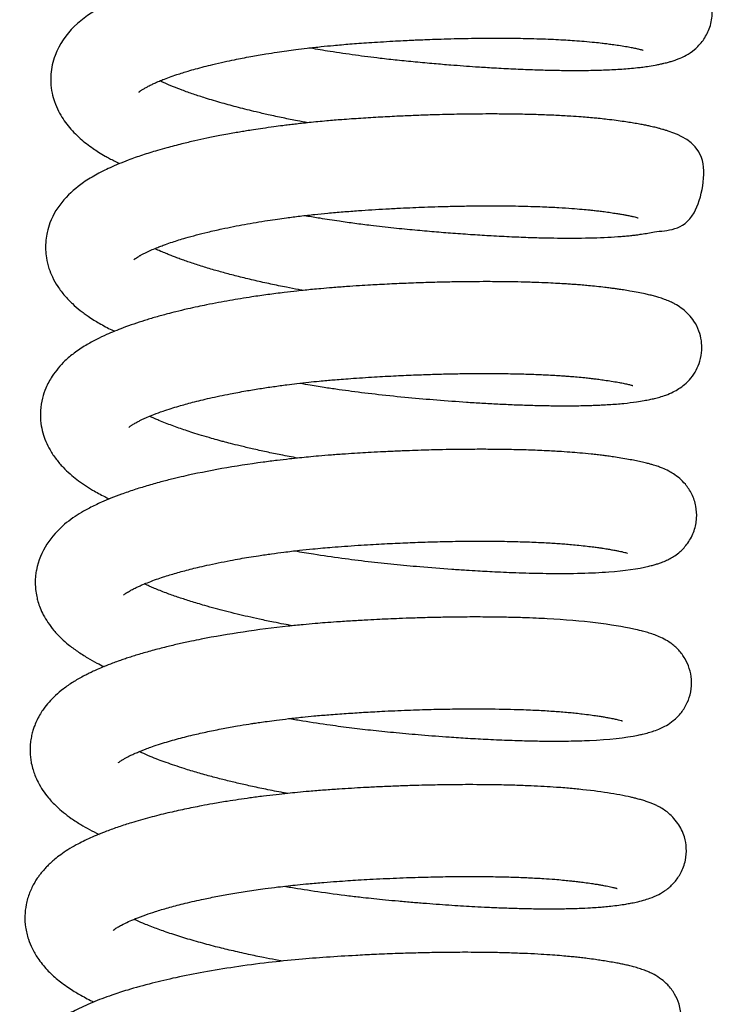
# Model space of a CAD drawing. Units: millimetres. Extents: x -1853 to 3832, y -5741 to -1721.
# Drawn here: x -988 to -962, y -3123 to -3085 of the extents above; entities that cross this region are included whole.
import ezdxf

# ---------------------------------------------------------------- set-up
doc = ezdxf.new("R2010")
doc.units = ezdxf.units.MM
doc.header["$LTSCALE"] = 10
doc.layers.add('FAKRO LOFT LADDERS', color=7, linetype='Continuous')

# ---------------------------------------------------------------- blocks, each defined once
blk = doc.blocks.new('A$C6AF374F8')
at = {"layer": 'FAKRO LOFT LADDERS', "color": 7, "linetype": 'Continuous'}
for points, knots in [([(603.632, 2256.259), (603.881, 2256.216), (604.448, 2256.122), (605.332, 2255.992), (606.185, 2255.883), (606.944, 2255.797), (607.63, 2255.73), (608.307, 2255.668), (608.915, 2255.618), (609.436, 2255.578), (609.954, 2255.541), (610.559, 2255.503), (611.256, 2255.465), (611.962, 2255.435), (612.627, 2255.415), (613.223, 2255.404), (613.742, 2255.401), (614.164, 2255.405), (614.516, 2255.412), (614.834, 2255.422), (615.147, 2255.436), (615.453, 2255.454), (615.754, 2255.478), (616.014, 2255.504), (616.262, 2255.533), (616.513, 2255.57), (616.738, 2255.609), (616.921, 2255.646), (617.039, 2255.672), (617.133, 2255.695), (617.238, 2255.722), (617.356, 2255.757), (617.509, 2255.808), (617.683, 2255.877), (617.903, 2255.982), (618.205, 2256.178), (618.536, 2256.517), (618.79, 2256.983), (618.903, 2257.504), (618.668, 2259.434), (617.229, 2259.542), (616.277, 2259.734), (615.967, 2259.785), (615.637, 2259.835), (615.276, 2259.885), (614.872, 2259.931), (614.467, 2259.969), (614.114, 2259.998), (613.748, 2260.024), (613.283, 2260.051), (612.702, 2260.077), (612.074, 2260.096), (611.439, 2260.108), (610.811, 2260.112), (610.261, 2260.111), (609.784, 2260.106), (609.377, 2260.099), (608.961, 2260.09), (608.556, 2260.079), (608.184, 2260.067), (607.844, 2260.054), (607.484, 2260.04), (605.746, 2259.96), (603.917, 2259.823), (602.191, 2259.589), (601.684, 2259.515), (601.138, 2259.426), (600.56, 2259.323), (600.022, 2259.218), (599.474, 2259.1), (598.967, 2258.981), (598.491, 2258.858), (598.078, 2258.742), (597.62, 2258.603), (597.233, 2258.473), (596.919, 2258.357), (596.746, 2258.29), (596.602, 2258.232), (596.442, 2258.165), (596.252, 2258.082), (596.052, 2257.988), (595.879, 2257.901), (595.017, 2257.445), (594.182, 2256.761), (593.84, 2255.622), (593.789, 2255.276), (593.783, 2254.913), (593.828, 2254.563), (593.93, 2254.194), (594.116, 2253.758), (594.438, 2253.277), (594.887, 2252.821), (595.286, 2252.513), (595.617, 2252.295), (595.82, 2252.174), (596.02, 2252.062), (596.201, 2251.967), (596.332, 2251.902), (596.401, 2251.868)], [0.69183277, 0.69183277, 0.69183277, 0.69183277, 0.69196704, 0.69213574, 0.69230002, 0.6924144, 0.69253414, 0.69266143, 0.69277366, 0.6928606, 0.69294533, 0.69305916, 0.69319997, 0.69334744, 0.69348073, 0.69361495, 0.69373637, 0.6938377, 0.69392016, 0.69400127, 0.69408678, 0.69417572, 0.69426449, 0.69435875, 0.6944261, 0.69450828, 0.69462319, 0.69468578, 0.69473469, 0.69477299, 0.69480772, 0.69486748, 0.69493547, 0.69499367, 0.69507398, 0.69518041, 0.6952853, 0.6953851, 0.69549322, 0.69559075, 0.69646123, 0.6965559, 0.69667655, 0.69677182, 0.69686579, 0.6969893, 0.69710074, 0.69717448, 0.69724718, 0.69736024, 0.6974914, 0.69762418, 0.69775043, 0.69786981, 0.69798757, 0.69805969, 0.69813377, 0.69820976, 0.69828456, 0.69835062, 0.69840764, 0.69846406, 0.69854011, 0.69931943, 0.69939345, 0.69949261, 0.69960379, 0.69970696, 0.69983193, 0.69993065, 0.70005031, 0.70016172, 0.70025277, 0.70034289, 0.70049385, 0.70055584, 0.70059935, 0.70063896, 0.70067934, 0.70073899, 0.70080903, 0.70086546, 0.70090493, 0.70164944, 0.701747, 0.7018427, 0.70192338, 0.70203095, 0.7021193, 0.70222981, 0.7024174, 0.70260987, 0.70279058, 0.70286109, 0.70294291, 0.70299294, 0.70304898, 0.70310967, 0.70310967, 0.70310967, 0.70310967]), ([(597.138, 2254.582), (597.14, 2254.584), (597.146, 2254.589), (597.131, 2254.576), (597.147, 2254.591), (597.174, 2254.613), (597.198, 2254.631), (597.228, 2254.653), (597.281, 2254.688), (597.354, 2254.732), (597.462, 2254.791), (597.587, 2254.854), (597.727, 2254.92), (597.876, 2254.985), (598.057, 2255.059), (598.29, 2255.147), (598.542, 2255.235), (598.784, 2255.313), (599.02, 2255.385), (599.29, 2255.463), (599.601, 2255.546), (599.963, 2255.636), (600.346, 2255.724), (600.724, 2255.804), (601.06, 2255.871), (601.454, 2255.945), (601.895, 2256.02), (602.351, 2256.091), (602.729, 2256.146), (603.109, 2256.197), (603.544, 2256.251), (604.022, 2256.304), (604.46, 2256.348), (604.823, 2256.38), (605.143, 2256.407), (605.489, 2256.433), (605.874, 2256.46), (606.304, 2256.488), (606.737, 2256.513), (607.125, 2256.534), (607.428, 2256.549), (607.699, 2256.561), (608.002, 2256.574), (608.388, 2256.588), (608.852, 2256.603), (609.53, 2256.619), (610.36, 2256.63), (611.278, 2256.628), (611.996, 2256.614), (612.544, 2256.596), (612.947, 2256.579), (613.315, 2256.559), (613.673, 2256.536), (614.043, 2256.508), (614.391, 2256.475), (614.674, 2256.444), (614.894, 2256.417), (615.106, 2256.388), (615.347, 2256.353), (615.587, 2256.315), (615.799, 2256.277), (615.97, 2256.243), (616.098, 2256.214), (616.178, 2256.193), (616.227, 2256.179), (616.255, 2256.17), (616.257, 2256.169), (616.257, 2256.169)], [0.299324016, 0.299324016, 0.299324016, 0.299324016, 0.299375972, 0.299400896, 0.299432015, 0.29947074, 0.299506983, 0.299544094, 0.299591098, 0.299666172, 0.299722441, 0.299801921, 0.299869484, 0.299926086, 0.299999101, 0.300088693, 0.300184692, 0.300256187, 0.300318134, 0.300399188, 0.300488159, 0.300572427, 0.300681154, 0.300774137, 0.300841921, 0.300914602, 0.301039826, 0.30113024, 0.301205906, 0.301276065, 0.30136316, 0.301469436, 0.301561261, 0.301621091, 0.30168177, 0.301747574, 0.301821298, 0.301903952, 0.301994821, 0.302070859, 0.302127444, 0.302169521, 0.302227925, 0.302303154, 0.302395403, 0.302501036, 0.302707428, 0.30290264, 0.303085717, 0.303189316, 0.303287839, 0.303381238, 0.303470197, 0.303573292, 0.303693207, 0.303784364, 0.30384682, 0.303920394, 0.304012167, 0.304124384, 0.304225469, 0.304321088, 0.304424451, 0.304498955, 0.304547722, 0.304627233, 0.304641093, 0.304641093, 0.304641093, 0.304641093]), ([(603.545, 2253.417), (603.409, 2253.442), (603.093, 2253.501), (602.589, 2253.602), (602.067, 2253.715), (601.497, 2253.846), (600.907, 2253.993), (600.262, 2254.168), (599.696, 2254.337), (599.194, 2254.502), (598.792, 2254.645), (598.408, 2254.794), (598.128, 2254.912), (597.973, 2254.984), (597.927, 2255.006)], [0.296300815, 0.296300815, 0.296300815, 0.296300815, 0.296382701, 0.296493629, 0.296613369, 0.296714416, 0.296866798, 0.297014886, 0.297177148, 0.297300279, 0.297430887, 0.297534802, 0.297673404, 0.297732798, 0.297732798, 0.297732798, 0.297732798]), ([(603.435, 2249.898), (603.451, 2249.895), (603.636, 2249.863), (604.068, 2249.792), (604.683, 2249.697), (605.328, 2249.607), (606.017, 2249.519), (606.778, 2249.433), (607.582, 2249.355), (608.331, 2249.288), (609.067, 2249.229), (609.789, 2249.178), (610.535, 2249.132), (611.268, 2249.095), (611.97, 2249.067), (612.588, 2249.05), (613.851, 2249.031), (614.861, 2249.058), (615.631, 2249.124), (615.821, 2249.143), (616.013, 2249.166), (616.219, 2249.194), (616.451, 2249.23), (617.055, 2249.364), (618.239, 2249.245), (618.869, 2252.51), (617.523, 2252.989), (617.12, 2253.129), (617.004, 2253.164), (616.88, 2253.199), (616.736, 2253.236), (616.569, 2253.275), (616.393, 2253.313), (616.214, 2253.348), (616.007, 2253.385), (615.781, 2253.423), (615.524, 2253.462), (615.232, 2253.503), (614.928, 2253.541), (614.665, 2253.57), (614.433, 2253.593), (614.193, 2253.615), (613.878, 2253.64), (613.466, 2253.669), (612.953, 2253.697), (612.343, 2253.722), (611.699, 2253.74), (611.048, 2253.749), (610.456, 2253.751), (609.945, 2253.749), (609.5, 2253.744), (609.078, 2253.736), (608.639, 2253.726), (608.146, 2253.712), (607.6, 2253.692), (606.976, 2253.665), (606.287, 2253.63), (605.561, 2253.586), (604.878, 2253.539), (604.222, 2253.485), (603.714, 2253.436), (603.313, 2253.393), (603.056, 2253.364), (602.816, 2253.335), (602.551, 2253.302), (602.22, 2253.259), (601.849, 2253.207), (601.504, 2253.155), (601.23, 2253.112), (600.994, 2253.073), (600.755, 2253.032), (600.487, 2252.984), (600.131, 2252.917), (599.712, 2252.833), (599.233, 2252.729), (598.72, 2252.607), (598.254, 2252.486), (597.853, 2252.372), (597.546, 2252.279), (597.265, 2252.189), (596.992, 2252.095), (596.69, 2251.985), (596.367, 2251.857), (596.052, 2251.72), (595.784, 2251.593), (595.535, 2251.463), (595.286, 2251.321), (594.567, 2250.855), (593.926, 2250.196), (593.651, 2249.287), (593.595, 2248.943), (593.586, 2248.617), (593.623, 2248.255), (593.708, 2247.907), (593.855, 2247.543), (594.057, 2247.187), (594.311, 2246.854), (594.601, 2246.554), (594.853, 2246.338), (595.043, 2246.193), (595.232, 2246.058), (595.412, 2245.941), (595.637, 2245.805), (595.859, 2245.682), (596.059, 2245.579), (596.174, 2245.523), (596.211, 2245.505)], [0.70462966, 0.70462966, 0.70462966, 0.70462966, 0.70463802, 0.70472977, 0.70486096, 0.70496451, 0.70506952, 0.70522237, 0.70536362, 0.70549347, 0.70562057, 0.70576035, 0.70589156, 0.70604166, 0.70618655, 0.70631702, 0.70643274, 0.70702166, 0.70708556, 0.7071485, 0.70720441, 0.70727347, 0.70736173, 0.70745909, 0.70802602, 0.70844817, 0.70889205, 0.70894521, 0.70899887, 0.70904182, 0.70910493, 0.70918397, 0.70924271, 0.70931007, 0.70938416, 0.70946215, 0.70953747, 0.70962742, 0.70972325, 0.70979251, 0.70983698, 0.70990282, 0.70997274, 0.71006738, 0.71019381, 0.71031821, 0.71045936, 0.71058924, 0.71070216, 0.71079794, 0.71087528, 0.71094784, 0.71102811, 0.71111205, 0.71121062, 0.71131701, 0.71144001, 0.71157003, 0.71169608, 0.71179702, 0.71191498, 0.71196569, 0.71201186, 0.71205341, 0.71209567, 0.71215651, 0.71223522, 0.71230192, 0.71235081, 0.71239161, 0.71243794, 0.71249004, 0.71254949, 0.71265098, 0.71274626, 0.71285158, 0.71298286, 0.71306557, 0.71313659, 0.71320806, 0.71327837, 0.71335057, 0.71345299, 0.71354957, 0.71363439, 0.71370432, 0.71379162, 0.71388125, 0.71445167, 0.7145516, 0.71462852, 0.7147268, 0.71480468, 0.71491527, 0.71501066, 0.71512449, 0.71525495, 0.71537472, 0.71548957, 0.71554569, 0.71559664, 0.71567232, 0.71573636, 0.71581479, 0.71588416, 0.71591622, 0.71591622, 0.71591622, 0.71591622]), ([(596.94, 2248.219), (596.94, 2248.219), (596.944, 2248.223), (596.957, 2248.236), (596.998, 2248.267), (596.999, 2248.268), (597.088, 2248.329), (597.158, 2248.37), (597.265, 2248.429), (597.4, 2248.498), (597.576, 2248.58), (597.776, 2248.664), (597.966, 2248.738), (598.163, 2248.811), (598.467, 2248.915), (598.854, 2249.035), (599.308, 2249.161), (599.765, 2249.276), (600.237, 2249.383), (600.707, 2249.48), (601.139, 2249.562), (601.57, 2249.638), (601.99, 2249.705), (602.376, 2249.763), (602.784, 2249.819), (603.253, 2249.879), (603.776, 2249.938), (604.32, 2249.993), (604.873, 2250.041), (605.435, 2250.082), (605.976, 2250.119), (606.509, 2250.151), (607.026, 2250.178), (607.516, 2250.201), (607.993, 2250.22), (608.515, 2250.238), (609.101, 2250.253), (609.814, 2250.265), (610.64, 2250.27), (611.558, 2250.26), (612.372, 2250.236), (613.039, 2250.204), (613.534, 2250.172), (613.921, 2250.14), (614.196, 2250.114), (614.403, 2250.092), (614.585, 2250.07), (614.798, 2250.043), (615.025, 2250.011), (615.229, 2249.98), (615.379, 2249.956), (615.499, 2249.935), (615.62, 2249.913), (615.763, 2249.884), (615.887, 2249.857), (615.987, 2249.831), (616.041, 2249.815), (616.063, 2249.808), (616.063, 2249.807), (616.062, 2249.807)], [0.286472253, 0.286472253, 0.286472253, 0.286472253, 0.286522259, 0.286585341, 0.286643952, 0.286677322, 0.286742042, 0.286813967, 0.286875428, 0.286939262, 0.28703591, 0.287129673, 0.287190902, 0.287254455, 0.287341936, 0.28749555, 0.287609133, 0.28772122, 0.287854591, 0.287958512, 0.288052687, 0.288148581, 0.288243156, 0.288322579, 0.288391175, 0.288496172, 0.288607451, 0.288703677, 0.288817124, 0.288929919, 0.289028443, 0.28912899, 0.289236391, 0.289326214, 0.289412592, 0.289514553, 0.289632277, 0.289760305, 0.289946116, 0.290146285, 0.290359383, 0.29051272, 0.290644601, 0.290755212, 0.290844333, 0.290895538, 0.290954655, 0.291024863, 0.291117418, 0.291207692, 0.291271812, 0.291314718, 0.291375276, 0.291455717, 0.291556997, 0.29163848, 0.291724824, 0.291800487, 0.291818752, 0.291818752, 0.291818752, 0.291818752]), ([(603.349, 2247.056), (603.292, 2247.066), (603.084, 2247.105), (602.675, 2247.184), (602.126, 2247.298), (601.542, 2247.428), (600.984, 2247.563), (600.466, 2247.698), (599.968, 2247.836), (599.493, 2247.979), (599.115, 2248.102), (598.84, 2248.198), (598.655, 2248.264), (598.482, 2248.329), (598.318, 2248.392), (598.142, 2248.463), (597.946, 2248.546), (597.808, 2248.609), (597.735, 2248.643), (597.732, 2248.645)], [0.283448478, 0.283448478, 0.283448478, 0.283448478, 0.283482427, 0.283574846, 0.283699812, 0.283826309, 0.283951888, 0.284073726, 0.284187421, 0.284315106, 0.284440086, 0.284498434, 0.284554227, 0.284607666, 0.284660374, 0.28471463, 0.284787405, 0.284876025, 0.284880231, 0.284880231, 0.284880231, 0.284880231]), ([(603.24, 2243.537), (603.371, 2243.514), (603.698, 2243.459), (604.196, 2243.381), (604.716, 2243.304), (605.38, 2243.213), (606.256, 2243.105), (607.343, 2242.997), (608.46, 2242.899), (609.387, 2242.831), (610.155, 2242.782), (610.762, 2242.749), (611.38, 2242.721), (612.004, 2242.699), (612.612, 2242.685), (613.159, 2242.68), (613.612, 2242.681), (613.939, 2242.686), (614.177, 2242.692), (614.358, 2242.698), (614.532, 2242.704), (614.733, 2242.714), (615.076, 2242.733), (615.52, 2242.768), (615.96, 2242.822), (616.277, 2242.875), (616.5, 2242.917), (616.695, 2242.961), (616.896, 2243.013), (617.123, 2243.085), (617.364, 2243.185), (617.605, 2243.319), (617.836, 2243.486), (618.07, 2243.718), (618.276, 2244.02), (618.43, 2244.392), (618.494, 2244.767), (618.477, 2245.157), (618.377, 2245.545), (618.207, 2245.873), (617.985, 2246.153), (617.751, 2246.361), (617.556, 2246.49), (617.393, 2246.579), (617.238, 2246.652), (617.09, 2246.711), (616.956, 2246.757), (616.832, 2246.796), (616.687, 2246.838), (616.513, 2246.882), (616.308, 2246.929), (616.061, 2246.979), (615.785, 2247.029), (615.531, 2247.07), (615.333, 2247.1), (615.166, 2247.124), (614.994, 2247.148), (614.772, 2247.176), (614.499, 2247.206), (614.212, 2247.235), (613.95, 2247.258), (613.722, 2247.276), (613.509, 2247.291), (613.282, 2247.306), (613.002, 2247.323), (612.629, 2247.341), (612.163, 2247.36), (611.647, 2247.375), (611.073, 2247.386), (610.501, 2247.39), (609.918, 2247.389), (609.358, 2247.384), (608.756, 2247.373), (608.086, 2247.356), (607.374, 2247.33), (606.755, 2247.303), (606.271, 2247.278), (605.891, 2247.257), (605.471, 2247.231), (604.988, 2247.2), (604.499, 2247.163), (604.07, 2247.127), (603.727, 2247.095), (603.424, 2247.065), (603.067, 2247.027), (602.592, 2246.972), (602.022, 2246.899), (601.471, 2246.82), (600.993, 2246.745), (600.569, 2246.673), (600.137, 2246.595), (599.733, 2246.516), (599.342, 2246.435), (598.951, 2246.348), (598.571, 2246.257), (598.247, 2246.174), (597.994, 2246.106), (597.771, 2246.044), (597.552, 2245.979), (597.271, 2245.893), (596.927, 2245.781), (596.44, 2245.606), (595.97, 2245.414), (595.506, 2245.193), (595.096, 2244.969), (594.689, 2244.697), (594.347, 2244.409), (594.068, 2244.115), (593.813, 2243.777), (593.606, 2243.394), (593.456, 2242.95), (593.385, 2242.496), (593.401, 2242.049), (593.481, 2241.655), (593.599, 2241.318), (593.767, 2240.979), (593.988, 2240.65), (594.246, 2240.351), (594.51, 2240.1), (594.779, 2239.88), (595.064, 2239.677), (595.412, 2239.458), (595.731, 2239.283), (595.951, 2239.175), (596.01, 2239.146)], [0.71743508, 0.71743508, 0.71743508, 0.71743508, 0.71750548, 0.71761091, 0.71770003, 0.71778051, 0.71796041, 0.71815925, 0.71835134, 0.71855561, 0.71866618, 0.71878275, 0.71890505, 0.71903282, 0.71916584, 0.71929486, 0.71940205, 0.719487, 0.71953697, 0.71958402, 0.71962817, 0.7196764, 0.71974903, 0.71991929, 0.72008102, 0.72018735, 0.7202739, 0.72035075, 0.72043441, 0.72053489, 0.72064206, 0.72071628, 0.7207852, 0.72086394, 0.72093875, 0.72101084, 0.72109394, 0.72116143, 0.72123441, 0.72132014, 0.72138887, 0.72146314, 0.72154686, 0.7215912, 0.72164551, 0.72172709, 0.72178009, 0.72182352, 0.72189197, 0.72196774, 0.7220399, 0.72214196, 0.72225014, 0.72233253, 0.72239204, 0.72243748, 0.7224829, 0.72254179, 0.72262459, 0.72270337, 0.7227638, 0.72281964, 0.72286849, 0.72291543, 0.72297784, 0.7230602, 0.72316274, 0.72327601, 0.72337824, 0.72350534, 0.72360745, 0.72370748, 0.72381579, 0.72393521, 0.72406672, 0.72419304, 0.72425953, 0.72431974, 0.7243915, 0.72447831, 0.72457217, 0.72464765, 0.7247045, 0.72475361, 0.72480935, 0.72489534, 0.72500999, 0.72512135, 0.72520314, 0.72528246, 0.72536662, 0.72545867, 0.72552757, 0.72560784, 0.7257068, 0.72577729, 0.7258275, 0.72588091, 0.72593451, 0.72598571, 0.72608815, 0.72619775, 0.72637678, 0.72649432, 0.72663152, 0.72678409, 0.72691861, 0.72702487, 0.72713474, 0.72727555, 0.72738143, 0.72750655, 0.72763414, 0.72773016, 0.72782386, 0.72792336, 0.72804331, 0.72816031, 0.7282669, 0.72836367, 0.72846517, 0.72856973, 0.72871261, 0.72876434, 0.72876434, 0.72876434, 0.72876434]), ([(596.745, 2241.858), (596.745, 2241.858), (596.747, 2241.861), (596.769, 2241.883), (596.842, 2241.935), (596.881, 2241.96), (596.924, 2241.987), (596.977, 2242.018), (597.057, 2242.062), (597.159, 2242.115), (597.286, 2242.176), (597.462, 2242.255), (597.714, 2242.358), (598.019, 2242.47), (598.337, 2242.575), (598.705, 2242.687), (599.183, 2242.82), (599.831, 2242.978), (600.511, 2243.121), (601.153, 2243.24), (601.703, 2243.331), (602.226, 2243.409), (602.698, 2243.473), (603.145, 2243.528), (603.552, 2243.574), (603.933, 2243.613), (604.244, 2243.642), (604.523, 2243.666), (604.824, 2243.691), (605.343, 2243.729), (606.039, 2243.775), (606.869, 2243.82), (607.579, 2243.851), (608.2, 2243.873), (608.783, 2243.89), (609.427, 2243.902), (610.141, 2243.908), (610.871, 2243.905), (611.563, 2243.893), (612.183, 2243.874), (612.641, 2243.853), (612.959, 2243.835), (613.154, 2243.823), (613.331, 2243.81), (613.532, 2243.795), (613.773, 2243.775), (614.022, 2243.751), (614.228, 2243.728), (614.405, 2243.707), (614.589, 2243.683), (614.815, 2243.652), (615.063, 2243.615), (615.3, 2243.575), (615.472, 2243.543), (615.585, 2243.519), (615.665, 2243.502), (615.738, 2243.484), (615.804, 2243.466), (615.848, 2243.453), (615.861, 2243.449), (615.861, 2243.449)], [0.273620181, 0.273620181, 0.273620181, 0.273620181, 0.273651516, 0.273791403, 0.273842721, 0.273882752, 0.273918717, 0.273964974, 0.27401567, 0.274076572, 0.274128507, 0.274209534, 0.274313898, 0.274436297, 0.274535922, 0.274622703, 0.274769617, 0.274936133, 0.275121238, 0.27525309, 0.275368326, 0.275477414, 0.275582701, 0.275658648, 0.275747892, 0.275825859, 0.275883588, 0.275930687, 0.275988588, 0.276058083, 0.276231162, 0.276388922, 0.276535751, 0.276643034, 0.276752768, 0.276880537, 0.277031042, 0.277193208, 0.27734732, 0.277492607, 0.277627556, 0.277686328, 0.277738038, 0.277782758, 0.277831304, 0.277906947, 0.277992746, 0.278058739, 0.27810484, 0.278170438, 0.27825217, 0.278353866, 0.278468022, 0.278570226, 0.2786238, 0.278675284, 0.278737562, 0.278805576, 0.278875924, 0.278950178, 0.278950178, 0.278950178, 0.278950178]), ([(603.153, 2240.695), (602.938, 2240.735), (602.538, 2240.811), (601.964, 2240.93), (601.448, 2241.044), (600.997, 2241.151), (600.635, 2241.242), (600.371, 2241.311), (600.131, 2241.376), (599.851, 2241.454), (599.517, 2241.552), (599.186, 2241.655), (598.9, 2241.749), (598.64, 2241.838), (598.387, 2241.93), (598.134, 2242.026), (597.913, 2242.116), (597.738, 2242.191), (597.621, 2242.244), (597.56, 2242.272), (597.536, 2242.284)], [0.270596826, 0.270596826, 0.270596826, 0.270596826, 0.270726662, 0.27084141, 0.270956667, 0.271059254, 0.271140639, 0.271203942, 0.271243958, 0.271311945, 0.271408932, 0.271496983, 0.271573774, 0.271645651, 0.271721575, 0.271804314, 0.271889349, 0.271949676, 0.271997643, 0.27202867, 0.27202867, 0.27202867, 0.27202867]), ([(603.05, 2237.175), (603.283, 2237.135), (603.871, 2237.038), (604.8, 2236.902), (605.82, 2236.773), (606.81, 2236.668), (607.875, 2236.571), (608.792, 2236.498), (609.52, 2236.449), (609.963, 2236.422), (610.356, 2236.4), (610.755, 2236.379), (611.201, 2236.36), (611.693, 2236.342), (612.199, 2236.329), (613.406, 2236.31), (615.02, 2236.348), (616.117, 2236.504), (616.632, 2236.634), (616.775, 2236.676), (616.935, 2236.73), (617.077, 2236.785), (617.275, 2236.881), (617.461, 2236.993), (617.686, 2237.163), (617.972, 2237.467), (618.205, 2237.911), (618.305, 2238.403), (618.273, 2238.886), (618.121, 2239.336), (617.884, 2239.69), (617.632, 2239.939), (617.417, 2240.095), (617.198, 2240.221), (617.012, 2240.305), (616.824, 2240.376), (616.673, 2240.425), (616.524, 2240.468), (616.368, 2240.509), (616.175, 2240.555), (615.949, 2240.602), (615.697, 2240.649), (615.428, 2240.695), (615.162, 2240.736), (614.929, 2240.769), (614.723, 2240.797), (614.512, 2240.822), (614.223, 2240.854), (613.88, 2240.887), (613.468, 2240.92), (613.02, 2240.95), (612.471, 2240.98), (611.812, 2241.005), (611.125, 2241.021), (610.448, 2241.029), (609.814, 2241.029), (609.211, 2241.024), (608.685, 2241.015), (608.238, 2241.004), (607.82, 2240.992), (607.36, 2240.976), (606.845, 2240.955), (606.32, 2240.93), (605.846, 2240.905), (605.404, 2240.879), (604.939, 2240.849), (604.448, 2240.814), (603.979, 2240.775), (603.578, 2240.739), (603.208, 2240.702), (602.814, 2240.66), (602.351, 2240.605), (600.942, 2240.424), (599.605, 2240.187), (598.401, 2239.903), (597.934, 2239.784), (597.438, 2239.645), (596.939, 2239.49), (596.484, 2239.333), (596.075, 2239.177), (595.667, 2239.003), (595.302, 2238.828), (594.939, 2238.628), (594.624, 2238.426), (593.9, 2237.878), (593.338, 2237.11), (593.207, 2236.219), (593.195, 2235.969), (593.212, 2235.699), (593.249, 2235.466), (593.308, 2235.233), (593.388, 2235.002), (593.512, 2234.731), (593.684, 2234.443), (593.914, 2234.14), (594.173, 2233.867), (594.473, 2233.604), (594.798, 2233.361), (595.166, 2233.127), (595.506, 2232.938), (595.722, 2232.83), (595.814, 2232.786)], [0.73028526, 0.73028526, 0.73028526, 0.73028526, 0.73041104, 0.73059976, 0.73077565, 0.7309463, 0.731119, 0.73133976, 0.73144182, 0.731523, 0.73159009, 0.73166701, 0.73175572, 0.73185623, 0.7319678, 0.73207641, 0.73265244, 0.73318894, 0.7332609, 0.7333211, 0.73337577, 0.73345646, 0.73351601, 0.73357448, 0.73364006, 0.73373712, 0.7338433, 0.73393649, 0.73402351, 0.73411886, 0.73421307, 0.73428433, 0.73436528, 0.73443054, 0.73452514, 0.73459101, 0.73466878, 0.73472363, 0.73478353, 0.73487116, 0.73495865, 0.73504575, 0.73514366, 0.73523359, 0.73529873, 0.73535367, 0.73541172, 0.73547313, 0.7355838, 0.73567562, 0.73577363, 0.73589808, 0.73604294, 0.73619335, 0.73631477, 0.73643877, 0.73655353, 0.73664898, 0.73672519, 0.73679427, 0.73687254, 0.73696921, 0.73706521, 0.73714714, 0.73721707, 0.73729583, 0.73738947, 0.73747439, 0.73754231, 0.73760168, 0.73767103, 0.73775345, 0.73785234, 0.73844275, 0.73852886, 0.73863388, 0.73875791, 0.73887771, 0.73900506, 0.73911504, 0.73921949, 0.73936367, 0.73946172, 0.73957468, 0.73969046, 0.74026319, 0.74031453, 0.74039608, 0.74045771, 0.74052901, 0.7405801, 0.74064984, 0.7407275, 0.74082504, 0.74093148, 0.74105483, 0.74115508, 0.74128118, 0.74141089, 0.74152264, 0.74160331, 0.74160331, 0.74160331, 0.74160331]), ([(596.549, 2235.497), (596.548, 2235.497), (596.55, 2235.499), (596.574, 2235.522), (596.633, 2235.565), (596.696, 2235.606), (596.772, 2235.652), (596.886, 2235.714), (597.016, 2235.78), (597.148, 2235.841), (597.308, 2235.911), (597.521, 2235.997), (597.782, 2236.093), (598.047, 2236.183), (598.296, 2236.262), (598.543, 2236.335), (598.803, 2236.408), (599.076, 2236.479), (599.377, 2236.554), (599.729, 2236.635), (600.138, 2236.723), (600.561, 2236.806), (600.95, 2236.876), (601.311, 2236.937), (601.707, 2237), (602.152, 2237.065), (602.668, 2237.133), (603.189, 2237.195), (603.685, 2237.247), (604.099, 2237.286), (604.5, 2237.32), (604.944, 2237.353), (605.43, 2237.387), (606.039, 2237.425), (606.734, 2237.462), (607.52, 2237.496), (608.282, 2237.521), (609.057, 2237.539), (609.866, 2237.547), (610.695, 2237.545), (611.486, 2237.53), (612.19, 2237.505), (612.695, 2237.479), (613.05, 2237.456), (613.297, 2237.438), (613.558, 2237.416), (613.843, 2237.389), (614.125, 2237.357), (614.368, 2237.326), (614.55, 2237.301), (614.683, 2237.282), (614.791, 2237.266), (614.914, 2237.246), (615.063, 2237.221), (615.212, 2237.194), (615.346, 2237.168), (615.452, 2237.145), (615.555, 2237.12), (615.63, 2237.099), (615.66, 2237.09), (615.666, 2237.088), (615.666, 2237.088)], [0.260765448, 0.260765448, 0.260765448, 0.260765448, 0.260796053, 0.260917074, 0.260984014, 0.261045683, 0.26110763, 0.261181676, 0.261254834, 0.2613131, 0.261372367, 0.261465293, 0.26156849, 0.261653966, 0.261728401, 0.261799561, 0.261872423, 0.261947898, 0.26201997, 0.262106798, 0.262210358, 0.262313751, 0.262399504, 0.262469341, 0.262549928, 0.26265263, 0.262748176, 0.262866173, 0.262965585, 0.263041715, 0.263109009, 0.263199437, 0.263298319, 0.26338928, 0.263550051, 0.26369842, 0.263845214, 0.263997155, 0.264162414, 0.264342258, 0.264525519, 0.264692262, 0.264842755, 0.26490825, 0.264976893, 0.265048706, 0.265134487, 0.265236214, 0.265322007, 0.265386891, 0.26543612, 0.265475597, 0.265521461, 0.265595874, 0.265673299, 0.265742254, 0.265815582, 0.265904892, 0.265978238, 0.266054985, 0.266097691, 0.266097691, 0.266097691, 0.266097691]), ([(602.958, 2234.334), (602.85, 2234.354), (602.607, 2234.4), (602.188, 2234.482), (601.73, 2234.577), (601.271, 2234.679), (600.838, 2234.781), (600.427, 2234.884), (600.018, 2234.992), (599.571, 2235.117), (599.113, 2235.254), (598.641, 2235.408), (598.193, 2235.566), (597.844, 2235.702), (597.597, 2235.806), (597.454, 2235.87), (597.376, 2235.906), (597.341, 2235.923)], [0.257745185, 0.257745185, 0.257745185, 0.257745185, 0.257810859, 0.257892835, 0.258003387, 0.258099287, 0.258188376, 0.258289647, 0.258379259, 0.258476853, 0.258612197, 0.258736061, 0.258864402, 0.259010443, 0.259079109, 0.259130729, 0.259176756, 0.259176756, 0.259176756, 0.259176756]), ([(602.857, 2230.814), (603.021, 2230.785), (603.526, 2230.701), (604.31, 2230.582), (605.201, 2230.464), (606.039, 2230.366), (606.924, 2230.278), (607.892, 2230.192), (608.799, 2230.123), (609.64, 2230.067), (610.411, 2230.025), (611.193, 2229.991), (611.914, 2229.969), (612.511, 2229.96), (612.999, 2229.958), (613.429, 2229.962), (613.836, 2229.971), (614.847, 2230.008), (615.644, 2230.097), (616.257, 2230.228), (616.457, 2230.278), (616.672, 2230.344), (616.898, 2230.43), (617.143, 2230.554), (617.411, 2230.731), (617.705, 2231.018), (617.941, 2231.399), (618.081, 2231.835), (618.108, 2232.284), (618.023, 2232.718), (617.85, 2233.101), (617.596, 2233.437), (617.311, 2233.679), (617.037, 2233.843), (616.816, 2233.945), (616.596, 2234.027), (616.387, 2234.091), (616.158, 2234.152), (615.617, 2234.276), (614.555, 2234.454), (613.165, 2234.574), (612.175, 2234.623), (611.66, 2234.642), (611.053, 2234.658), (610.353, 2234.668), (609.606, 2234.669), (608.863, 2234.661), (608.176, 2234.647), (607.563, 2234.629), (607.042, 2234.61), (606.623, 2234.593), (606.228, 2234.574), (605.777, 2234.551), (605.226, 2234.519), (604.685, 2234.484), (604.213, 2234.45), (603.792, 2234.415), (603.323, 2234.373), (601.819, 2234.219), (600.377, 2234.004), (599.167, 2233.758), (598.889, 2233.699), (598.652, 2233.646), (598.415, 2233.591), (598.165, 2233.531), (597.902, 2233.464), (597.637, 2233.394), (597.379, 2233.322), (597.139, 2233.251), (596.917, 2233.183), (596.716, 2233.118), (596.525, 2233.054), (596.329, 2232.985), (596.091, 2232.897), (595.825, 2232.793), (595.57, 2232.684), (595.369, 2232.592), (595.194, 2232.508), (595.013, 2232.415), (594.822, 2232.31), (594.566, 2232.156), (594.277, 2231.956), (593.976, 2231.703), (593.725, 2231.448), (593.539, 2231.215), (593.388, 2230.987), (593.274, 2230.779), (593.186, 2230.576), (593.122, 2230.394), (593.071, 2230.214), (593.031, 2230.011), (593.005, 2229.775), (593.002, 2229.546), (593.019, 2229.322), (593.054, 2229.102), (593.109, 2228.883), (593.194, 2228.638), (593.313, 2228.375), (593.485, 2228.087), (593.717, 2227.78), (593.979, 2227.504), (594.272, 2227.248), (594.577, 2227.018), (594.913, 2226.801), (595.257, 2226.605), (595.498, 2226.483), (595.623, 2226.422)], [0.74312456, 0.74312456, 0.74312456, 0.74312456, 0.74321324, 0.74339542, 0.74353937, 0.74368164, 0.74383481, 0.74400446, 0.74419613, 0.74432729, 0.74447468, 0.74463848, 0.74479416, 0.74492598, 0.74503213, 0.74513189, 0.74523625, 0.74533978, 0.74594113, 0.74601168, 0.74610825, 0.74619706, 0.74629833, 0.74637467, 0.74646113, 0.74656, 0.74664925, 0.74673175, 0.74682342, 0.74690546, 0.74698555, 0.74707194, 0.74717154, 0.74726147, 0.74736289, 0.74745657, 0.74754547, 0.74762364, 0.74774265, 0.74821432, 0.74866535, 0.7487595, 0.74886771, 0.74899296, 0.74913126, 0.74928025, 0.74941804, 0.74954204, 0.74965222, 0.74974564, 0.74981755, 0.74987241, 0.74995249, 0.75005328, 0.75015982, 0.75023509, 0.75030009, 0.75038139, 0.75048258, 0.75110251, 0.75117601, 0.75122709, 0.75127614, 0.7513266, 0.75138035, 0.75144043, 0.75150362, 0.75156217, 0.75162269, 0.75167644, 0.7517268, 0.75177532, 0.75182479, 0.75188232, 0.75196934, 0.75204943, 0.75210769, 0.75215378, 0.75221412, 0.75228097, 0.75234317, 0.75247346, 0.75258811, 0.75268838, 0.75278371, 0.75284234, 0.75291577, 0.75297803, 0.75302161, 0.75307032, 0.75312676, 0.75318439, 0.7532557, 0.75330647, 0.75336005, 0.75343189, 0.75348723, 0.75356844, 0.75366962, 0.75376986, 0.7538993, 0.75400295, 0.75411126, 0.75423308, 0.75433783, 0.75444759, 0.75444759, 0.75444759, 0.75444759]), ([(596.353, 2229.136), (596.353, 2229.137), (596.362, 2229.145), (596.391, 2229.172), (596.471, 2229.227), (596.501, 2229.246), (596.532, 2229.265), (596.594, 2229.301), (596.67, 2229.343), (596.761, 2229.389), (596.876, 2229.445), (597.022, 2229.511), (597.178, 2229.577), (597.314, 2229.631), (597.461, 2229.687), (597.667, 2229.761), (597.939, 2229.851), (598.247, 2229.946), (598.554, 2230.032), (598.863, 2230.114), (599.253, 2230.211), (599.737, 2230.32), (600.301, 2230.434), (600.826, 2230.529), (601.222, 2230.594), (601.504, 2230.638), (601.734, 2230.672), (602.018, 2230.712), (602.381, 2230.76), (602.827, 2230.815), (603.301, 2230.867), (603.811, 2230.917), (604.365, 2230.965), (604.993, 2231.01), (605.663, 2231.053), (606.442, 2231.097), (607.303, 2231.135), (608.2, 2231.164), (609.169, 2231.183), (610.234, 2231.188), (611.247, 2231.171), (612.064, 2231.141), (612.681, 2231.108), (613.137, 2231.074), (613.47, 2231.045), (613.715, 2231.02), (613.981, 2230.99), (614.25, 2230.955), (614.482, 2230.922), (614.669, 2230.893), (614.83, 2230.867), (615, 2230.837), (615.169, 2230.803), (615.32, 2230.769), (615.415, 2230.744), (615.45, 2230.733), (615.469, 2230.727), (615.47, 2230.727), (615.47, 2230.727)], [0.247916723, 0.247916723, 0.247916723, 0.247916723, 0.247987849, 0.248108814, 0.248155948, 0.248189338, 0.248220342, 0.248263779, 0.248323452, 0.248362654, 0.248417325, 0.248499402, 0.248565343, 0.248612777, 0.248658238, 0.248729478, 0.24882927, 0.248923063, 0.249008712, 0.249090872, 0.24917446, 0.249311602, 0.249446919, 0.249568629, 0.249662273, 0.249703034, 0.249748192, 0.24980673, 0.249879459, 0.249970824, 0.250076354, 0.25016197, 0.250271216, 0.250398766, 0.250525074, 0.250656817, 0.250846792, 0.251023392, 0.251184458, 0.251429298, 0.251687253, 0.251857249, 0.252013093, 0.252159804, 0.252234673, 0.25230677, 0.252387428, 0.252496997, 0.252589205, 0.252652815, 0.252723897, 0.252802812, 0.252900585, 0.253008036, 0.253120629, 0.253174025, 0.25324099, 0.253252795, 0.253252795, 0.253252795, 0.253252795]), ([(602.762, 2227.973), (602.711, 2227.983), (602.434, 2228.034), (601.963, 2228.126), (601.38, 2228.25), (600.857, 2228.369), (600.366, 2228.488), (599.867, 2228.618), (599.357, 2228.76), (598.891, 2228.902), (598.496, 2229.031), (598.168, 2229.144), (597.857, 2229.259), (597.539, 2229.386), (597.303, 2229.488), (597.174, 2229.548), (597.143, 2229.563)], [0.244894423, 0.244894423, 0.244894423, 0.244894423, 0.244925373, 0.245062663, 0.245184218, 0.245294, 0.24540303, 0.24551419, 0.245642165, 0.245775256, 0.245875214, 0.245968228, 0.246061019, 0.246164991, 0.246287461, 0.24632715, 0.24632715, 0.24632715, 0.24632715]), ([(602.652, 2224.455), (602.731, 2224.441), (603.15, 2224.37), (603.96, 2224.243), (604.88, 2224.119), (605.589, 2224.035), (606.053, 2223.985), (606.501, 2223.94), (606.994, 2223.894), (607.513, 2223.848), (608.031, 2223.806), (608.525, 2223.769), (608.996, 2223.736), (609.442, 2223.708), (609.896, 2223.681), (610.39, 2223.656), (610.955, 2223.632), (611.563, 2223.613), (612.137, 2223.601), (612.617, 2223.597), (612.983, 2223.599), (613.271, 2223.602), (613.546, 2223.608), (613.881, 2223.618), (614.225, 2223.634), (614.534, 2223.655), (614.79, 2223.675), (615.054, 2223.701), (615.331, 2223.735), (615.577, 2223.773), (615.792, 2223.811), (616.015, 2223.856), (616.256, 2223.915), (616.53, 2224), (616.811, 2224.115), (617.141, 2224.312), (617.447, 2224.588), (617.711, 2224.963), (617.877, 2225.416), (617.913, 2225.893), (617.844, 2226.285), (617.722, 2226.598), (617.572, 2226.856), (617.365, 2227.101), (617.194, 2227.253), (616.954, 2227.418), (616.821, 2227.488), (616.679, 2227.557), (616.55, 2227.61), (616.402, 2227.664), (616.239, 2227.716), (616.088, 2227.758), (615.928, 2227.799), (615.325, 2227.938), (614.551, 2228.063), (613.561, 2228.158), (613.276, 2228.183), (612.925, 2228.209), (612.5, 2228.236), (611.977, 2228.262), (611.383, 2228.284), (610.74, 2228.299), (610.113, 2228.307), (609.556, 2228.308), (609.078, 2228.305), (608.658, 2228.299), (608.264, 2228.292), (607.849, 2228.283), (607.375, 2228.269), (606.823, 2228.249), (606.239, 2228.224), (605.686, 2228.196), (605.19, 2228.168), (604.694, 2228.137), (604.159, 2228.1), (603.631, 2228.058), (603.169, 2228.015), (602.752, 2227.974), (602.321, 2227.926), (601.841, 2227.869), (601.365, 2227.806), (600.908, 2227.74), (600.437, 2227.668), (599.969, 2227.589), (599.429, 2227.49), (598.856, 2227.375), (598.199, 2227.228), (597.521, 2227.058), (596.903, 2226.881), (596.361, 2226.706), (595.833, 2226.516), (595.389, 2226.333), (595.018, 2226.158), (594.734, 2226.011), (594.447, 2225.844), (594.175, 2225.661), (593.963, 2225.497), (593.796, 2225.351), (593.666, 2225.226), (593.55, 2225.103), (593.451, 2224.988), (593.362, 2224.874), (593.271, 2224.746), (593.135, 2224.531), (592.975, 2224.206), (592.847, 2223.772), (592.797, 2223.329), (592.823, 2222.882), (592.922, 2222.468), (593.083, 2222.074), (593.265, 2221.762), (593.462, 2221.497), (593.646, 2221.286), (593.842, 2221.092), (594.051, 2220.91), (594.27, 2220.74), (594.507, 2220.576), (594.725, 2220.438), (595.02, 2220.266), (595.254, 2220.145), (595.424, 2220.063)], [0.75596608, 0.75596608, 0.75596608, 0.75596608, 0.75600872, 0.75619104, 0.75639704, 0.75649195, 0.75656311, 0.75664053, 0.75672803, 0.7568237, 0.75691717, 0.75700717, 0.75709295, 0.7571771, 0.75725763, 0.75735233, 0.75746495, 0.75759547, 0.75772876, 0.75783794, 0.75792247, 0.75798891, 0.75804946, 0.75812968, 0.7582493, 0.75833193, 0.75840054, 0.75848269, 0.75858192, 0.75867757, 0.75874823, 0.75883457, 0.75895381, 0.75905831, 0.75918679, 0.7592887, 0.75938293, 0.75947111, 0.7595728, 0.75966066, 0.75974341, 0.75980048, 0.75985876, 0.75992768, 0.76000297, 0.76005892, 0.76012762, 0.76017322, 0.76022637, 0.76029061, 0.76036393, 0.76044059, 0.7604978, 0.76055211, 0.7611749, 0.76124175, 0.76130866, 0.76138648, 0.76149447, 0.76160343, 0.76173268, 0.7618708, 0.76199346, 0.76209961, 0.76218766, 0.76226045, 0.76233053, 0.76240214, 0.76248459, 0.76258352, 0.76269415, 0.76279157, 0.76287219, 0.76295284, 0.76305061, 0.76315193, 0.76323011, 0.76329515, 0.76337372, 0.76346184, 0.76355556, 0.7636355, 0.76371709, 0.76382263, 0.76390687, 0.76403733, 0.76417219, 0.76432533, 0.7644907, 0.76461266, 0.76473654, 0.76491441, 0.7649996, 0.76508393, 0.76518906, 0.76528609, 0.76537069, 0.76542399, 0.76548039, 0.7655282, 0.76557053, 0.76561047, 0.76565059, 0.76570257, 0.76582213, 0.76594556, 0.76605921, 0.76617002, 0.76629507, 0.76639654, 0.76651646, 0.76659895, 0.76667994, 0.76676009, 0.76684053, 0.76692398, 0.76700844, 0.76708126, 0.76714447, 0.76729346, 0.76729346, 0.76729346, 0.76729346]), ([(596.157, 2222.775), (596.157, 2222.775), (596.162, 2222.781), (596.206, 2222.819), (596.311, 2222.891), (596.484, 2222.989), (596.718, 2223.104), (597.021, 2223.234), (597.362, 2223.363), (597.774, 2223.501), (598.244, 2223.642), (598.826, 2223.796), (599.437, 2223.937), (600.047, 2224.061), (600.625, 2224.168), (601.247, 2224.269), (601.846, 2224.356), (602.366, 2224.422), (602.78, 2224.471), (603.167, 2224.512), (603.617, 2224.556), (604.114, 2224.599), (604.614, 2224.636), (605.048, 2224.666), (605.465, 2224.692), (605.915, 2224.718), (606.4, 2224.742), (606.905, 2224.765), (607.379, 2224.783), (607.812, 2224.796), (608.195, 2224.806), (608.576, 2224.814), (608.995, 2224.821), (609.486, 2224.825), (610.052, 2224.824), (610.679, 2224.817), (611.312, 2224.802), (611.925, 2224.778), (612.45, 2224.749), (612.875, 2224.719), (613.197, 2224.691), (613.433, 2224.668), (613.634, 2224.647), (613.826, 2224.624), (614.055, 2224.594), (614.278, 2224.562), (614.466, 2224.534), (614.593, 2224.513), (614.682, 2224.497), (614.766, 2224.482), (614.865, 2224.464), (614.975, 2224.442), (615.07, 2224.421), (615.146, 2224.403), (615.202, 2224.388), (615.25, 2224.374), (615.271, 2224.367), (615.274, 2224.366), (615.274, 2224.366)], [0.235063601, 0.235063601, 0.235063601, 0.235063601, 0.235121393, 0.235243619, 0.235359214, 0.235466208, 0.235603543, 0.235716633, 0.235858056, 0.235978424, 0.236122005, 0.236275646, 0.236450788, 0.236577544, 0.236703369, 0.236838722, 0.236978756, 0.237077332, 0.237155582, 0.237227144, 0.23730714, 0.237420482, 0.237516716, 0.237595969, 0.237670815, 0.237756966, 0.237854645, 0.237950699, 0.238049503, 0.238131225, 0.238206088, 0.238276994, 0.238359989, 0.238461392, 0.238581138, 0.238718996, 0.238872688, 0.239014204, 0.239160982, 0.239274887, 0.239361268, 0.239440681, 0.239492409, 0.239555115, 0.239631849, 0.239731943, 0.239808068, 0.239862931, 0.239898017, 0.239935408, 0.239988717, 0.240052716, 0.240124059, 0.24018236, 0.240232249, 0.240294227, 0.240368606, 0.240393342, 0.240393342, 0.240393342, 0.240393342]), ([(602.577, 2221.61), (602.487, 2221.627), (602.247, 2221.672), (601.815, 2221.756), (601.252, 2221.874), (600.643, 2222.012), (600.008, 2222.168), (599.379, 2222.337), (598.75, 2222.522), (598.271, 2222.679), (597.92, 2222.803), (597.677, 2222.893), (597.446, 2222.984), (597.263, 2223.06), (597.129, 2223.119), (597.032, 2223.162), (596.976, 2223.188), (596.949, 2223.201)], [0.232040281, 0.232040281, 0.232040281, 0.232040281, 0.232094591, 0.23218632, 0.232306713, 0.232448233, 0.232581598, 0.232736219, 0.232895417, 0.233059496, 0.233130583, 0.233207172, 0.233287435, 0.233359175, 0.233401944, 0.233439093, 0.233474078, 0.233474078, 0.233474078, 0.233474078]), ([(602.457, 2218.093), (602.573, 2218.074), (603.026, 2217.997), (603.868, 2217.867), (604.861, 2217.735), (605.87, 2217.62), (606.811, 2217.531), (607.674, 2217.457), (608.339, 2217.407), (608.872, 2217.37), (609.447, 2217.334), (610.131, 2217.298), (610.79, 2217.27), (611.361, 2217.252), (611.785, 2217.243), (612.136, 2217.239), (612.41, 2217.237), (612.613, 2217.237), (612.774, 2217.238), (612.948, 2217.24), (613.182, 2217.243), (613.467, 2217.25), (613.754, 2217.261), (614.004, 2217.273), (614.223, 2217.286), (614.424, 2217.3), (614.614, 2217.316), (614.791, 2217.334), (614.947, 2217.351), (615.096, 2217.37), (615.248, 2217.391), (615.436, 2217.421), (615.616, 2217.454), (615.761, 2217.484), (615.881, 2217.511), (616.005, 2217.542), (616.138, 2217.578), (616.272, 2217.621), (616.406, 2217.67), (616.562, 2217.736), (616.72, 2217.816), (616.896, 2217.928), (617.032, 2218.032), (617.176, 2218.162), (617.324, 2218.332), (617.469, 2218.546), (617.586, 2218.793), (617.679, 2219.102), (617.72, 2219.509), (617.648, 2219.957), (617.453, 2220.393), (617.208, 2220.707), (616.93, 2220.949), (616.691, 2221.097), (616.483, 2221.197), (616.299, 2221.271), (616.103, 2221.338), (615.915, 2221.392), (615.712, 2221.443), (615.536, 2221.483), (615.352, 2221.521), (615.145, 2221.56), (614.919, 2221.599), (614.683, 2221.637), (614.424, 2221.675), (614.174, 2221.709), (613.921, 2221.74), (613.695, 2221.765), (613.45, 2221.789), (613.16, 2221.815), (612.803, 2221.843), (612.369, 2221.871), (611.853, 2221.898), (611.275, 2221.92), (610.681, 2221.936), (610.126, 2221.944), (609.638, 2221.947), (609.197, 2221.946), (608.767, 2221.943), (608.249, 2221.935), (607.61, 2221.921), (606.85, 2221.897), (606.088, 2221.865), (605.216, 2221.821), (604.264, 2221.763), (603.156, 2221.676), (601.987, 2221.554), (600.774, 2221.395), (599.602, 2221.202), (598.56, 2220.996), (597.592, 2220.77), (596.787, 2220.547), (596.034, 2220.303), (595.361, 2220.049), (594.739, 2219.763), (594.19, 2219.454), (593.824, 2219.187), (593.578, 2218.97), (593.438, 2218.833), (593.302, 2218.685), (593.189, 2218.544), (593.094, 2218.412), (592.997, 2218.264), (592.897, 2218.086), (592.813, 2217.9), (592.755, 2217.746), (592.713, 2217.612), (592.67, 2217.449), (592.635, 2217.26), (592.614, 2217.044), (592.61, 2216.789), (592.635, 2216.524), (592.687, 2216.272), (592.757, 2216.038), (592.855, 2215.791), (592.982, 2215.549), (593.142, 2215.298), (593.344, 2215.037), (593.652, 2214.718), (593.995, 2214.432), (594.398, 2214.154), (594.789, 2213.923), (595.111, 2213.758), (595.291, 2213.673), (595.325, 2213.657)], [0.76881303, 0.76881303, 0.76881303, 0.76881303, 0.76887517, 0.76905677, 0.76925965, 0.76939637, 0.76958629, 0.7697554, 0.76985836, 0.76994848, 0.77005051, 0.77018192, 0.77034294, 0.77044522, 0.77053847, 0.77061649, 0.77067928, 0.77072685, 0.77075925, 0.77079357, 0.77085171, 0.77093238, 0.77101168, 0.77108052, 0.77114082, 0.77119994, 0.77125931, 0.77131493, 0.77136741, 0.77141319, 0.77146334, 0.77152574, 0.77162255, 0.77167269, 0.77171672, 0.77176966, 0.77182889, 0.77188792, 0.77194111, 0.77199441, 0.77206812, 0.77211804, 0.77215894, 0.77220465, 0.77225359, 0.77230599, 0.77236387, 0.77241614, 0.7724941, 0.7725961, 0.77267802, 0.77277241, 0.77284958, 0.77294878, 0.77302417, 0.77309509, 0.77318276, 0.77327847, 0.77335385, 0.7734234, 0.77349251, 0.77356499, 0.77365192, 0.77372925, 0.77379561, 0.77388513, 0.77394747, 0.77400564, 0.7740663, 0.77413743, 0.77422401, 0.77432477, 0.7744393, 0.77456755, 0.77469244, 0.77480171, 0.77489511, 0.77497336, 0.77505127, 0.77513423, 0.7752581, 0.77539617, 0.77553809, 0.77565862, 0.77585188, 0.77603415, 0.77624016, 0.77647516, 0.77669891, 0.77691406, 0.77710813, 0.77732626, 0.77747773, 0.77768119, 0.77788239, 0.77805261, 0.77822645, 0.77828047, 0.778339, 0.77839707, 0.77845359, 0.77849359, 0.77853437, 0.77860053, 0.77866185, 0.77869994, 0.77873223, 0.778774, 0.77883289, 0.77888365, 0.77894401, 0.77903225, 0.77909328, 0.77914707, 0.77922901, 0.77931025, 0.77937337, 0.77948112, 0.77959584, 0.7797578, 0.77987885, 0.78001416, 0.78014057, 0.78016986, 0.78016986, 0.78016986, 0.78016986])]:
    blk.add_open_spline(points, degree=3, knots=knots, dxfattribs=at)

msp = doc.modelspace()

# ---------------------------------------------------------------- block references
at = {"layer": 'FAKRO LOFT LADDERS'}
msp.add_blockref('A$C6AF374F8', (-1580.58695, -5342.68414), dxfattribs=at)

doc.saveas('drawing.dxf')
